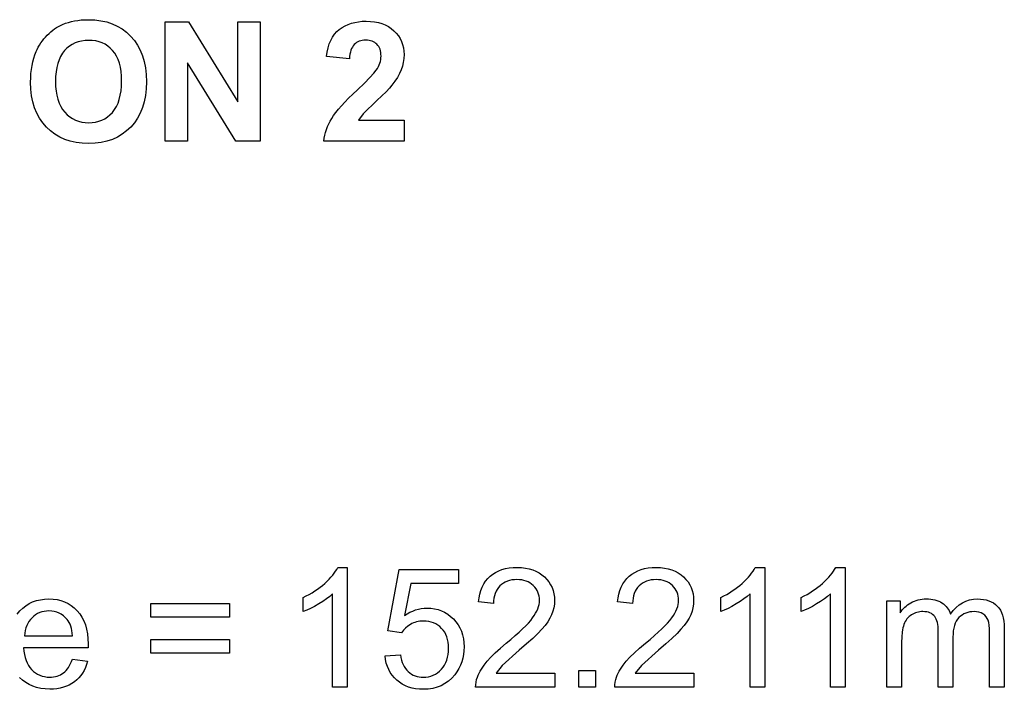
# Model space of a CAD drawing. Extents: x 1215 to 2334, y -252 to 1034.
# Drawn here: x 1294 to 1394, y 642 to 710 of the extents above; entities that cross this region are included whole.
import ezdxf

# ---------------------------------------------------------------- set-up
doc = ezdxf.new("R2010")
doc.units = 0
doc.layers.get('0').update_dxf_attribs({"linetype": 'CONTINUOUS'})

msp = doc.modelspace()

# ---------------------------------------------------------------- linework, layer by layer
at = {"color": 242}
for points in [[(1294.8743, 703.9572), (1294.883, 704.4115), (1294.9092, 704.8472), (1294.9527, 705.2645), (1295.0135, 705.6632), (1295.0917, 706.0433), (1295.1872, 706.405), (1295.2999, 706.7482), (1295.4298, 707.0728), (1295.5372, 707.3016), (1295.6543, 707.5246), (1295.7811, 707.7417), (1295.9175, 707.9529), (1296.0634, 708.1582), (1296.2187, 708.3575), (1296.3834, 708.5507), (1296.5574, 708.7379), (1296.7382, 708.9161), (1296.9232, 709.0824), (1297.1125, 709.2369), (1297.306, 709.3796), (1297.5037, 709.5104), (1297.7056, 709.6296), (1297.9117, 709.737), (1298.1221, 709.8328), (1298.4108, 709.945), (1298.7104, 710.0423), (1299.0208, 710.1248), (1299.3421, 710.1923), (1299.6742, 710.2449), (1300.0171, 710.2825), (1300.3709, 710.3051), (1300.7355, 710.3126), (1301.3889, 710.2865), (1302.0086, 710.2084), (1302.5946, 710.0782), (1303.1471, 709.896), (1303.6661, 709.6618), (1304.1518, 709.3757), (1304.6043, 709.0376), (1305.0236, 708.6476), (1305.4002, 708.2104), (1305.7266, 707.7326), (1306.0029, 707.2143), (1306.2288, 706.6555), (1306.4046, 706.056), (1306.5302, 705.4159), (1306.6055, 704.7351), (1306.6306, 704.0136), (1306.6056, 703.2981), (1306.5307, 702.6225), (1306.4059, 701.987), (1306.2313, 701.3915), (1306.0068, 700.8361), (1305.7326, 700.3208), (1305.4086, 699.8457), (1305.0349, 699.4107), (1304.6194, 699.0208), (1304.1702, 698.6831), (1303.6872, 698.3974), (1303.1707, 698.1637), (1302.6206, 697.982), (1302.0369, 697.8523), (1301.4199, 697.7744), (1300.7694, 697.7485), (1300.111, 697.7743), (1299.487, 697.8517), (1298.8976, 697.9808), (1298.3427, 698.1616), (1297.8224, 698.3941), (1297.3368, 698.6783), (1296.886, 699.0143), (1296.47, 699.4022), (1296.0963, 699.8345), (1295.7723, 700.306), (1295.4981, 700.8167), (1295.2736, 701.3665), (1295.099, 701.9554), (1294.9742, 702.5835), (1294.8993, 703.2508), (1294.8743, 703.9572)], [(1308.5392, 697.9686), (1308.5392, 710.0925), (1310.913, 710.0925), (1315.8975, 701.9676), (1315.8975, 710.0925), (1318.1641, 710.0925), (1318.1641, 697.9686), (1315.7142, 697.9686), (1310.8059, 705.9383), (1310.8059, 697.9686), (1308.5392, 697.9686)], [(1332.7791, 700.1191), (1332.7791, 697.9686), (1324.6427, 697.9686), (1324.6838, 698.2734), (1324.7415, 698.574), (1324.8158, 698.8704), (1324.9067, 699.1627), (1325.014, 699.4509), (1325.1379, 699.735), (1325.2782, 700.0151), (1325.4349, 700.2912), (1325.62, 700.5765), (1325.8455, 700.8844), (1326.1113, 701.2147), (1326.4174, 701.5675), (1326.7636, 701.9428), (1327.1499, 702.3406), (1327.5763, 702.7609), (1328.0427, 703.2037), (1328.7511, 703.8772), (1329.3075, 704.433), (1329.7122, 704.8709), (1329.9654, 705.1904), (1330.0775, 705.3701), (1330.1747, 705.5492), (1330.2571, 705.7279), (1330.3246, 705.9062), (1330.3771, 706.0841), (1330.4147, 706.2616), (1330.4373, 706.4387), (1330.4448, 706.6156), (1330.4383, 706.8047), (1330.4188, 706.9824), (1330.3864, 707.1487), (1330.3408, 707.3039), (1330.2822, 707.4477), (1330.2104, 707.5804), (1330.1256, 707.7019), (1330.0275, 707.8122), (1329.9189, 707.9104), (1329.8002, 707.9953), (1329.6716, 708.0671), (1329.5331, 708.1258), (1329.3846, 708.1714), (1329.2263, 708.2039), (1329.0581, 708.2234), (1328.8801, 708.2299), (1328.703, 708.223), (1328.5354, 708.2024), (1328.3771, 708.168), (1328.2281, 708.1198), (1328.0884, 708.0579), (1327.9579, 707.9822), (1327.8365, 707.8928), (1327.7241, 707.7896), (1327.623, 707.6715), (1327.5333, 707.5351), (1327.4548, 707.3804), (1327.3876, 707.2075), (1327.3316, 707.0164), (1327.2868, 706.807), (1327.2532, 706.5793), (1327.2307, 706.3334), (1324.9133, 706.5648), (1324.9789, 707.0284), (1325.072, 707.458), (1325.1926, 707.8538), (1325.3408, 708.2158), (1325.5166, 708.5439), (1325.7201, 708.8381), (1325.9513, 709.0984), (1326.2102, 709.3249), (1326.4914, 709.5204), (1326.7896, 709.6899), (1327.1047, 709.8335), (1327.4369, 709.951), (1327.7861, 710.0425), (1328.1524, 710.1079), (1328.5359, 710.1471), (1328.9364, 710.1602), (1329.3727, 710.145), (1329.7849, 710.0994), (1330.1731, 710.0234), (1330.5374, 709.9172), (1330.8778, 709.7806), (1331.1943, 709.6137), (1331.4869, 709.4167), (1331.7557, 709.1894), (1331.9955, 708.9396), (1332.2034, 708.6751), (1332.3793, 708.3957), (1332.5232, 708.1015), (1332.6352, 707.7924), (1332.7151, 707.4686), (1332.7631, 707.13), (1332.7791, 706.7765), (1332.7606, 706.3711), (1332.7054, 705.9757), (1332.6138, 705.5899), (1332.4859, 705.213), (1332.3183, 704.8383), (1332.1074, 704.4549), (1331.8531, 704.0625), (1331.5555, 703.6608), (1331.303, 703.3608), (1330.9645, 703.0022), (1330.541, 702.585), (1330.0331, 702.1087), (1328.6376, 700.7653), (1328.1611, 700.1191), (1332.7791, 700.1191)], [(1297.3948, 704.039), (1297.4097, 703.5392), (1297.4545, 703.0706), (1297.529, 702.6332), (1297.6334, 702.2269), (1297.7674, 701.8516), (1297.9312, 701.5074), (1298.1246, 701.1943), (1298.3477, 700.9121), (1298.5936, 700.663), (1298.8556, 700.447), (1299.1337, 700.2641), (1299.4278, 700.1145), (1299.7379, 699.998), (1300.0639, 699.9147), (1300.4059, 699.8648), (1300.7637, 699.8481), (1301.1222, 699.8646), (1301.4642, 699.9142), (1301.7897, 699.9968), (1302.0986, 700.1123), (1302.3912, 700.2608), (1302.6675, 700.4422), (1302.9275, 700.6565), (1303.1713, 700.9036), (1303.3914, 701.1846), (1303.5821, 701.4984), (1303.7435, 701.8451), (1303.8755, 702.2247), (1303.9782, 702.6373), (1304.0515, 703.0828), (1304.0955, 703.5613), (1304.1102, 704.0729), (1304.0959, 704.5781), (1304.0531, 705.0502), (1303.9816, 705.4891), (1303.8815, 705.8949), (1303.7527, 706.2675), (1303.5952, 706.6068), (1303.4089, 706.9129), (1303.1939, 707.1857), (1302.9561, 707.4267), (1302.6996, 707.6355), (1302.4242, 707.8121), (1302.13, 707.9565), (1301.8169, 708.0687), (1301.4848, 708.1488), (1301.1338, 708.1969), (1300.7637, 708.2129), (1300.3943, 708.1966), (1300.0433, 708.1479), (1299.7105, 708.0666), (1299.396, 707.9529), (1299.1, 707.8068), (1298.8223, 707.6284), (1298.5631, 707.4175), (1298.3223, 707.1744), (1298.1052, 706.8977), (1297.9169, 706.5881), (1297.7575, 706.2456), (1297.627, 705.8703), (1297.5254, 705.4619), (1297.4529, 705.0206), (1297.4093, 704.5463), (1297.3948, 704.039)]]:
    msp.add_lwpolyline(points, close=True, dxfattribs=at)
at = {"color": 250}
for points in [[(1327.0214, 642.525), (1325.5313, 642.525), (1325.5313, 652.013), (1325.2414, 651.7553), (1324.9094, 651.4983), (1324.5356, 651.2419), (1324.1202, 650.9858), (1323.6949, 650.7456), (1323.2913, 650.5374), (1322.9098, 650.3615), (1322.5511, 650.2181), (1322.5511, 651.6574), (1322.8584, 651.8074), (1323.156, 651.9654), (1323.4437, 652.1313), (1323.7216, 652.3051), (1323.9898, 652.4869), (1324.2481, 652.6766), (1324.4967, 652.8742), (1324.7355, 653.0798), (1324.9609, 653.2875), (1325.1694, 653.4936), (1325.3608, 653.6982), (1325.5352, 653.9014), (1325.6925, 654.1031), (1325.8328, 654.3033), (1325.9559, 654.5022), (1326.0619, 654.6997), (1327.0214, 654.6997), (1327.0214, 642.525)], [(1348.0747, 643.9474), (1348.0747, 642.525), (1340.0486, 642.525), (1340.0533, 642.7912), (1340.0842, 643.0524), (1340.141, 643.3088), (1340.2235, 643.5607), (1340.3066, 643.7647), (1340.4013, 643.9681), (1340.5076, 644.1708), (1340.6257, 644.3728), (1340.8966, 644.7743), (1341.2141, 645.1722), (1341.5914, 645.5833), (1342.0417, 646.0252), (1342.565, 646.4977), (1343.1614, 647.0009), (1343.6338, 647.3957), (1344.0667, 647.7693), (1344.46, 648.1218), (1344.8137, 648.4533), (1345.1278, 648.7637), (1345.402, 649.0531), (1345.6365, 649.3215), (1345.8311, 649.569), (1345.9958, 649.8045), (1346.1385, 650.0368), (1346.2593, 650.2659), (1346.3581, 650.4919), (1346.435, 650.7146), (1346.4899, 650.9342), (1346.5228, 651.1507), (1346.5338, 651.3639), (1346.5239, 651.5807), (1346.4941, 651.7888), (1346.4445, 651.9883), (1346.3751, 652.1791), (1346.2858, 652.3614), (1346.1766, 652.535), (1346.0476, 652.7002), (1345.8988, 652.8568), (1345.734, 652.9988), (1345.557, 653.1219), (1345.368, 653.2262), (1345.1668, 653.3116), (1344.9537, 653.378), (1344.7285, 653.4255), (1344.4913, 653.4541), (1344.2422, 653.4636), (1343.9791, 653.4535), (1343.7295, 653.4234), (1343.4934, 653.3731), (1343.2707, 653.3027), (1343.0616, 653.2122), (1342.8659, 653.1016), (1342.6838, 652.9709), (1342.5151, 652.8201), (1342.3632, 652.6525), (1342.2314, 652.4693), (1342.1197, 652.2705), (1342.0279, 652.0561), (1341.9562, 651.826), (1341.9043, 651.5804), (1341.8724, 651.3191), (1341.8604, 651.0422), (1340.3364, 651.1946), (1340.3892, 651.6094), (1340.4692, 651.9989), (1340.5763, 652.363), (1340.7107, 652.7016), (1340.8721, 653.0149), (1341.0607, 653.3027), (1341.2763, 653.5652), (1341.5189, 653.8022), (1341.7869, 654.0125), (1342.0767, 654.1948), (1342.3883, 654.3491), (1342.7219, 654.4753), (1343.0773, 654.5735), (1343.4548, 654.6436), (1343.8544, 654.6857), (1344.2761, 654.6997), (1344.7009, 654.6846), (1345.1031, 654.6393), (1345.4827, 654.5638), (1345.8396, 654.4581), (1346.1737, 654.322), (1346.4851, 654.1556), (1346.7735, 653.9589), (1347.039, 653.7317), (1347.278, 653.4821), (1347.4851, 653.2179), (1347.6602, 652.9393), (1347.8034, 652.6462), (1347.9148, 652.3387), (1347.9943, 652.0168), (1348.0419, 651.6806), (1348.0578, 651.3301), (1348.0392, 650.9676), (1347.9834, 650.6083), (1347.8899, 650.2522), (1347.7586, 649.8992), (1347.5856, 649.5415), (1347.3632, 649.175), (1347.0915, 648.7995), (1346.7709, 648.4148), (1346.3671, 647.9905), (1345.8501, 647.493), (1345.2199, 646.923), (1344.4765, 646.2813), (1342.7522, 644.7545), (1342.1228, 643.9474), (1348.0747, 643.9474)], [(1362.1968, 643.9474), (1362.1968, 642.525), (1354.1707, 642.525), (1354.1754, 642.7912), (1354.2063, 643.0524), (1354.2631, 643.3088), (1354.3456, 643.5607), (1354.4287, 643.7647), (1354.5234, 643.9681), (1354.6297, 644.1708), (1354.7478, 644.3728), (1355.0187, 644.7743), (1355.3362, 645.1722), (1355.7135, 645.5833), (1356.1638, 646.0252), (1356.6871, 646.4977), (1357.2835, 647.0009), (1357.7559, 647.3957), (1358.1888, 647.7693), (1358.5821, 648.1218), (1358.9358, 648.4533), (1359.2499, 648.7637), (1359.5241, 649.0531), (1359.7586, 649.3215), (1359.9532, 649.569), (1360.1179, 649.8045), (1360.2606, 650.0368), (1360.3814, 650.2659), (1360.4802, 650.4919), (1360.5571, 650.7146), (1360.612, 650.9342), (1360.6449, 651.1507), (1360.6559, 651.3639), (1360.646, 651.5807), (1360.6162, 651.7888), (1360.5666, 651.9883), (1360.4972, 652.1791), (1360.4079, 652.3614), (1360.2987, 652.535), (1360.1697, 652.7002), (1360.0209, 652.8568), (1359.8561, 652.9988), (1359.6791, 653.1219), (1359.4901, 653.2262), (1359.2889, 653.3116), (1359.0758, 653.378), (1358.8506, 653.4255), (1358.6134, 653.4541), (1358.3643, 653.4636), (1358.1012, 653.4535), (1357.8516, 653.4234), (1357.6155, 653.3731), (1357.3928, 653.3027), (1357.1837, 653.2122), (1356.988, 653.1016), (1356.8059, 652.9709), (1356.6372, 652.8201), (1356.4853, 652.6525), (1356.3535, 652.4693), (1356.2418, 652.2705), (1356.15, 652.0561), (1356.0783, 651.826), (1356.0264, 651.5804), (1355.9945, 651.3191), (1355.9825, 651.0422), (1354.4585, 651.1946), (1354.5113, 651.6094), (1354.5913, 651.9989), (1354.6984, 652.363), (1354.8328, 652.7016), (1354.9942, 653.0149), (1355.1828, 653.3027), (1355.3984, 653.5652), (1355.641, 653.8022), (1355.909, 654.0125), (1356.1988, 654.1948), (1356.5104, 654.3491), (1356.844, 654.4753), (1357.1994, 654.5735), (1357.5769, 654.6436), (1357.9765, 654.6857), (1358.3982, 654.6997), (1358.823, 654.6846), (1359.2252, 654.6393), (1359.6048, 654.5638), (1359.9617, 654.4581), (1360.2958, 654.322), (1360.6072, 654.1556), (1360.8956, 653.9589), (1361.1611, 653.7317), (1361.4001, 653.4821), (1361.6072, 653.2179), (1361.7823, 652.9393), (1361.9255, 652.6462), (1362.0369, 652.3387), (1362.1164, 652.0168), (1362.164, 651.6806), (1362.1799, 651.3301), (1362.1613, 650.9676), (1362.1055, 650.6083), (1362.012, 650.2522), (1361.8807, 649.8992), (1361.7077, 649.5415), (1361.4853, 649.175), (1361.2136, 648.7995), (1360.893, 648.4148), (1360.4892, 647.9905), (1359.9722, 647.493), (1359.342, 646.923), (1358.5986, 646.2813), (1356.8743, 644.7545), (1356.2449, 643.9474), (1362.1968, 643.9474)], [(1369.3962, 642.525), (1367.9061, 642.525), (1367.9061, 652.013), (1367.6162, 651.7553), (1367.2842, 651.4983), (1366.9104, 651.2419), (1366.495, 650.9858), (1366.0697, 650.7456), (1365.666, 650.5374), (1365.2845, 650.3615), (1364.9258, 650.2181), (1364.9258, 651.6574), (1365.2331, 651.8074), (1365.5307, 651.9654), (1365.8184, 652.1313), (1366.0964, 652.3051), (1366.3646, 652.4869), (1366.6229, 652.6766), (1366.8715, 652.8742), (1367.1103, 653.0798), (1367.3357, 653.2875), (1367.5442, 653.4936), (1367.7356, 653.6982), (1367.91, 653.9014), (1368.0673, 654.1031), (1368.2076, 654.3033), (1368.3307, 654.5022), (1368.4367, 654.6997), (1369.3962, 654.6997), (1369.3962, 642.525)], [(1377.5578, 642.525), (1376.0677, 642.525), (1376.0677, 652.013), (1375.7778, 651.7553), (1375.4458, 651.4983), (1375.072, 651.2419), (1374.6566, 650.9858), (1374.2313, 650.7456), (1373.8277, 650.5374), (1373.4462, 650.3615), (1373.0875, 650.2181), (1373.0875, 651.6574), (1373.3948, 651.8074), (1373.6924, 651.9654), (1373.9801, 652.1313), (1374.258, 652.3051), (1374.5262, 652.4869), (1374.7845, 652.6766), (1375.0331, 652.8742), (1375.2719, 653.0798), (1375.4973, 653.2875), (1375.7058, 653.4936), (1375.8972, 653.6982), (1376.0716, 653.9014), (1376.2289, 654.1031), (1376.3692, 654.3033), (1376.4923, 654.5022), (1376.5983, 654.6997), (1377.5578, 654.6997), (1377.5578, 642.525)], [(1330.8511, 645.7084), (1332.4089, 645.8269), (1332.4594, 645.5511), (1332.5242, 645.2929), (1332.6032, 645.0525), (1332.6964, 644.8296), (1332.8037, 644.6244), (1332.9252, 644.4367), (1333.0608, 644.2666), (1333.2104, 644.1139), (1333.3714, 643.9799), (1333.5411, 643.8637), (1333.7194, 643.7652), (1333.9064, 643.6846), (1334.102, 643.6218), (1334.3062, 643.5769), (1334.5189, 643.55), (1334.7401, 643.541), (1335.0065, 643.5537), (1335.2619, 643.5918), (1335.5063, 643.6551), (1335.7398, 643.7438), (1335.9625, 643.8578), (1336.1743, 643.997), (1336.3755, 644.1613), (1336.566, 644.3509), (1336.7386, 644.5623), (1336.8882, 644.7901), (1337.0148, 645.0343), (1337.1184, 645.2949), (1337.199, 645.5719), (1337.2566, 645.8654), (1337.2911, 646.1752), (1337.3026, 646.5014), (1337.2916, 646.8115), (1337.2586, 647.1046), (1337.2036, 647.381), (1337.1265, 647.6405), (1337.0274, 647.8831), (1336.9061, 648.1091), (1336.7626, 648.3182), (1336.597, 648.5107), (1336.4131, 648.6834), (1336.215, 648.833), (1336.0025, 648.9596), (1335.7758, 649.0632), (1335.5348, 649.1437), (1335.2795, 649.2013), (1335.0099, 649.2358), (1334.726, 649.2473), (1334.5474, 649.2421), (1334.3735, 649.2267), (1334.2043, 649.2009), (1334.0398, 649.1648), (1333.8799, 649.1183), (1333.7246, 649.0616), (1333.5739, 648.9945), (1333.4277, 648.9171), (1333.1573, 648.7399), (1332.9173, 648.5383), (1332.7074, 648.3123), (1332.5274, 648.062), (1331.122, 648.2652), (1332.2904, 654.4965), (1338.3016, 654.4965), (1338.3016, 653.0741), (1333.4785, 653.0741), (1332.8322, 649.8033), (1333.1059, 649.9828), (1333.383, 650.1383), (1333.6635, 650.2698), (1333.9474, 650.3773), (1334.2345, 650.4608), (1334.5249, 650.5204), (1334.8186, 650.5562), (1335.1154, 650.5681), (1335.5035, 650.5509), (1335.8763, 650.4993), (1336.2336, 650.4133), (1336.5755, 650.2929), (1336.9019, 650.1381), (1337.2129, 649.949), (1337.5082, 649.7254), (1337.788, 649.4674), (1338.043, 649.1825), (1338.2642, 648.878), (1338.4514, 648.5539), (1338.6046, 648.2102), (1338.7239, 647.8469), (1338.8091, 647.4641), (1338.8602, 647.0617), (1338.8773, 646.6397), (1338.8624, 646.235), (1338.8175, 645.8444), (1338.7428, 645.4678), (1338.6381, 645.1052), (1338.5036, 644.7566), (1338.3392, 644.422), (1338.1448, 644.1015), (1337.9206, 643.795), (1337.6162, 643.4497), (1337.2851, 643.1505), (1336.9274, 642.8973), (1336.5431, 642.6901), (1336.1321, 642.529), (1335.6946, 642.4139), (1335.2306, 642.3448), (1334.7401, 642.3218), (1334.3368, 642.3363), (1333.9526, 642.38), (1333.5873, 642.4526), (1333.2411, 642.5543), (1332.9137, 642.6849), (1332.6052, 642.8445), (1332.3156, 643.0329), (1332.0448, 643.2503), (1331.7974, 643.4915), (1331.5781, 643.7514), (1331.3869, 644.0303), (1331.2236, 644.328), (1331.0884, 644.6446), (1330.9813, 644.9802), (1330.9022, 645.3348), (1330.8511, 645.7084)], [(1315.0695, 649.6537), (1307.0772, 649.6537), (1307.0772, 651.0422), (1315.0695, 651.0422), (1315.0695, 649.6537)], [(1381.794, 642.525), (1381.794, 651.3131), (1383.1317, 651.3131), (1383.1317, 650.0714), (1383.2387, 650.2284), (1383.3544, 650.3777), (1383.4788, 650.5191), (1383.6118, 650.6527), (1383.7534, 650.7784), (1383.9036, 650.8961), (1384.0623, 651.0057), (1384.2295, 651.1071), (1384.4039, 651.1993), (1384.5841, 651.2791), (1384.7702, 651.3466), (1384.9622, 651.4017), (1385.1601, 651.4445), (1385.3641, 651.475), (1385.5741, 651.4933), (1385.7901, 651.4994), (1386.0281, 651.4931), (1386.2552, 651.474), (1386.4714, 651.4424), (1386.6766, 651.3981), (1386.8709, 651.3413), (1387.0541, 651.272), (1387.2263, 651.1901), (1387.3874, 651.0958), (1387.5373, 650.9893), (1387.6758, 650.8729), (1387.8028, 650.7467), (1387.9184, 650.6104), (1388.0224, 650.4641), (1388.1149, 650.3076), (1388.1958, 650.141), (1388.2651, 649.9641), (1388.5372, 650.3242), (1388.8287, 650.6362), (1389.1397, 650.9001), (1389.4702, 651.1159), (1389.8202, 651.2838), (1390.1899, 651.4036), (1390.5793, 651.4755), (1390.9885, 651.4994), (1391.3071, 651.4881), (1391.607, 651.4544), (1391.8878, 651.398), (1392.1498, 651.3191), (1392.3926, 651.2176), (1392.6164, 651.0934), (1392.821, 650.9465), (1393.0063, 650.7769), (1393.1721, 650.5838), (1393.3158, 650.3663), (1393.4376, 650.1245), (1393.5372, 649.8583), (1393.6148, 649.5678), (1393.6703, 649.253), (1393.7036, 648.9138), (1393.7147, 648.5503), (1393.7147, 642.525), (1392.2246, 642.525), (1392.2246, 648.0564), (1392.2152, 648.4701), (1392.1872, 648.8222), (1392.1412, 649.1125), (1392.0778, 649.3405), (1391.991, 649.5273), (1391.8743, 649.6946), (1391.7274, 649.8429), (1391.5501, 649.9726), (1391.3512, 650.078), (1391.1356, 650.1529), (1390.9036, 650.1976), (1390.6555, 650.2125), (1390.4277, 650.2028), (1390.2099, 650.1739), (1390.0021, 650.1257), (1389.8043, 650.0584), (1389.6163, 649.9718), (1389.4383, 649.8661), (1389.2701, 649.7412), (1389.1118, 649.5973), (1388.968, 649.4313), (1388.8434, 649.2422), (1388.7382, 649.0301), (1388.6521, 648.7951), (1388.5852, 648.537), (1388.5375, 648.2559), (1388.5089, 647.9518), (1388.4994, 647.6246), (1388.4994, 642.525), (1387.0093, 642.525), (1387.0093, 648.2285), (1387.0036, 648.4685), (1386.9865, 648.6931), (1386.9581, 648.9022), (1386.9183, 649.096), (1386.8671, 649.2742), (1386.8045, 649.437), (1386.7305, 649.5842), (1386.6452, 649.7158), (1386.5469, 649.8319), (1386.4341, 649.9327), (1386.3068, 650.0181), (1386.1651, 650.088), (1386.0089, 650.1424), (1385.8384, 650.1813), (1385.6535, 650.2047), (1385.4543, 650.2125), (1385.2991, 650.2073), (1385.1469, 650.1919), (1384.9975, 650.1661), (1384.8511, 650.1299), (1384.7075, 650.0835), (1384.5669, 650.0267), (1384.4292, 649.9597), (1384.2944, 649.8823), (1384.1657, 649.795), (1384.0462, 649.6981), (1383.9359, 649.5917), (1383.8347, 649.4756), (1383.7427, 649.3498), (1383.6598, 649.2144), (1383.5859, 649.0692), (1383.5211, 648.9143), (1383.4656, 648.7467), (1383.4174, 648.5614), (1383.3767, 648.3585), (1383.3434, 648.1379), (1383.2989, 647.644), (1383.2841, 647.0799), (1383.2841, 642.525), (1381.794, 642.525)], [(1294.242, 647.7572), (1299.1356, 647.7572), (1299.1055, 648.0258), (1299.0637, 648.2769), (1299.0105, 648.5106), (1298.9458, 648.727), (1298.8698, 648.926), (1298.7824, 649.1078), (1298.6838, 649.2723), (1298.574, 649.4195), (1298.3905, 649.621), (1298.1936, 649.7957), (1297.9834, 649.9436), (1297.7598, 650.0647), (1297.523, 650.1589), (1297.2731, 650.2263), (1297.0101, 650.2667), (1296.734, 650.2802), (1296.483, 650.2695), (1296.2424, 650.2373), (1296.0119, 650.1838), (1295.7917, 650.1088), (1295.5817, 650.0123), (1295.3819, 649.8944), (1295.1921, 649.7551), (1295.0125, 649.5944), (1294.8486, 649.4157), (1294.704, 649.2225), (1294.5787, 649.0146), (1294.4727, 648.7923), (1294.3861, 648.5553), (1294.3187, 648.3039), (1294.2707, 648.0378), (1294.242, 647.7572)], [(1315.0695, 645.9793), (1307.0772, 645.9793), (1307.0772, 647.3678), (1315.0695, 647.3678), (1315.0695, 645.9793)], [(1350.516, 642.525), (1350.516, 644.2183), (1352.2093, 644.2183), (1352.2093, 642.525), (1350.516, 642.525)]]:
    msp.add_lwpolyline(points, close=True, dxfattribs=at)
msp.add_lwpolyline([(1293.5039, 649.957), (1293.7707, 650.2774), (1294.066, 650.5641), (1294.3824, 650.8124), (1294.72, 651.0225), (1295.0788, 651.1943), (1295.4587, 651.3278), (1295.8598, 651.4232), (1296.2821, 651.4803), (1296.7255, 651.4994), (1297.1546, 651.4807), (1297.5637, 651.4247), (1297.9526, 651.3314), (1298.3214, 651.2006), (1298.6701, 651.0324), (1298.9987, 650.8267), (1299.3072, 650.5835), (1299.5956, 650.3028), (1299.8566, 649.9881), (1300.0829, 649.6429), (1300.2745, 649.2674), (1300.4313, 648.8614), (1300.5534, 648.425), (1300.6406, 647.9581), (1300.6929, 647.4609), (1300.7104, 646.9332), (1300.7019, 646.5381), (1294.1574, 646.5381), (1294.1886, 646.1877), (1294.24, 645.8582), (1294.3116, 645.5498), (1294.4036, 645.2625), (1294.5159, 644.9963), (1294.6487, 644.7514), (1294.8019, 644.5278), (1294.9758, 644.3255), (1295.1647, 644.1459), (1295.3651, 643.9901), (1295.5771, 643.8582), (1295.8005, 643.7502), (1296.0353, 643.6661), (1296.2814, 643.606), (1296.5388, 643.5699), (1296.8073, 643.5579), (1297.0079, 643.5646), (1297.201, 643.5849), (1297.3866, 643.6186), (1297.5647, 643.6658), (1297.7353, 643.7266), (1297.8983, 643.8008), (1298.0537, 643.8885), (1298.2015, 643.9897), (1298.3426, 644.1057), (1298.4762, 644.2379), (1298.6021, 644.3861), (1298.7204, 644.5506), (1298.8312, 644.7312), (1298.9345, 644.9279), (1299.0303, 645.1407), (1299.1187, 645.3697), (1299.1187, 645.3697), (1300.6596, 645.1665), (1300.5599, 644.8403), (1300.4406, 644.5327), (1300.3018, 644.2437), (1300.1435, 643.9735), (1299.9658, 643.722), (1299.7686, 643.4894), (1299.5521, 643.2757), (1299.3162, 643.081), (1299.0622, 642.9073), (1298.7913, 642.7567), (1298.5033, 642.6291), (1298.1983, 642.5246), (1297.8762, 642.4433), (1297.5371, 642.3852), (1297.1808, 642.3503), (1296.8073, 642.3387), (1296.3393, 642.3572), (1295.8961, 642.4128), (1295.4778, 642.5054), (1295.0844, 642.635), (1294.7159, 642.8017), (1294.3722, 643.0054), (1294.0533, 643.2462), (1293.7594, 643.524)], dxfattribs=at)

doc.saveas('drawing.dxf')
